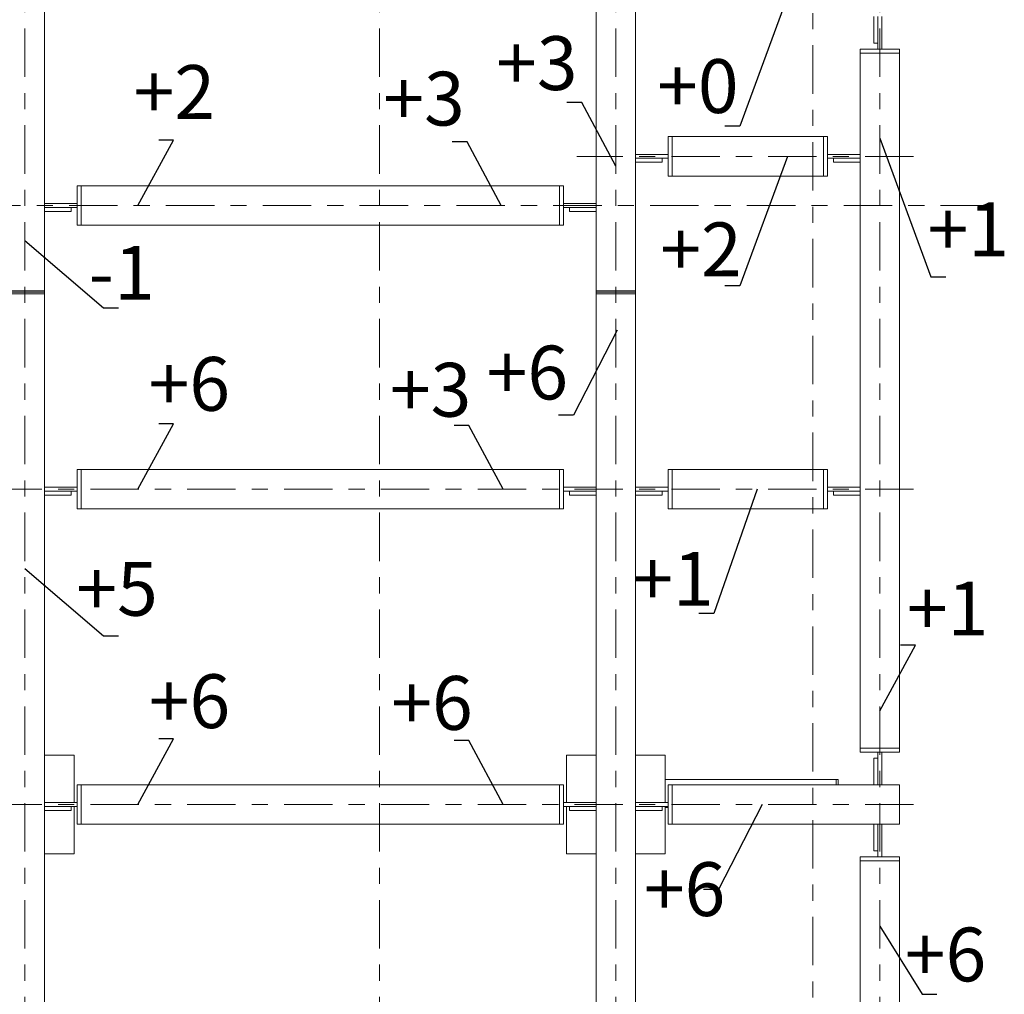
# Model space of a CAD drawing. Units: millimetres. Extents: x 3707 to 1005961, y 1870 to 303106.
# Drawn here: x 178034 to 187185, y 75696 to 84754 of the extents above; entities that cross this region are included whole.
import ezdxf
from ezdxf import colors
from ezdxf.entities.mleader import LeaderData, LeaderLine
from ezdxf.enums import TextEntityAlignment as Align
from ezdxf.math import Vec2, Vec3

# ---------------------------------------------------------------- set-up
doc = ezdxf.new("R2010")
doc.units = ezdxf.units.MM
doc.linetypes.add('XKITLINE00', pattern=[0])
doc.linetypes.add('XKITLINE03', pattern=[6, 3, -1, 1, -1])
doc.layers.add('OtherObjectType', color=1, linetype='Continuous', lineweight=0)
doc.layers.add('Part', color=2, linetype='Continuous', lineweight=0)
doc.layers.add('съемка 10.10.16', color=31, linetype='Continuous')
doc.styles.get("Standard").update_dxf_attribs({"font": 'arial.ttf'})
doc.styles.add('штамп', font='isocpeur.ttf')

# ---------------------------------------------------------------- blocks, each defined once
blk = doc.blocks.new('_None')

msp = doc.modelspace()

# ---------------------------------------------------------------- linework, layer by layer
at = {"layer": 'Part', "color": 1, "linetype": 'XKITLINE03', "lineweight": 0, "ltscale": 150}
for p, q in [((185405.7066132034, 36365.74968611901), (185405.5829283836, 108680.2066228021)), ((178082.4207644857, 63522.2119403313), (178082.4207644857, 86445.77730971339)), ((181377.9002165295, 63522.2119403313), (181377.9002165295, 86431.13073437169)), ((183574.8865179097, 63522.2119403313), (183574.8865179097, 86445.77730971339)), ((186028.1878877732, 63522.2119403313), (186028.1878877735, 86431.13073437169)), ((186340.9115580538, 83483.67815091522), (183212.2927452674, 83483.67815091522)), ((187043.0425212736, 83025.97476325245), (157112.5343716192, 83025.97476325245)), ((186340.9115580542, 80389.60325031492), (157112.5343716192, 80389.60325031492)), ((186340.9115580542, 77460.30156927099), (157112.5343716192, 77460.30156927099))]:
    msp.add_line(p, q, dxfattribs=at)
at = {"layer": 'Part', "linetype": 'XKITLINE00', "lineweight": 9}
for p, q in [((178265.3255725748, 82220.41680145552), (178265.3255725744, 86065.12525733767)), ((183391.6035143974, 86065.12525733767), (183391.6035143978, 82220.41680145552)), ((183757.7662245281, 82220.41680145552), (183757.7662245281, 86065.12525733767)), ((185973.0506208067, 84535.48053546835), (185973.0506208067, 84783.5557718797)), ((186009.6668918197, 84783.5557718797), (186009.6668918197, 84535.48053546835)), ((186046.2831628507, 84480.55613589575), (186046.2831628507, 84783.5557718797)), ((185844.8936722524, 84443.9398648827), (185844.8936722524, 84480.55613589575)), ((185844.8936722524, 84480.55613589575), (186211.0563823826, 84480.55613589575)), ((186009.6668918197, 84535.48053546835), (185973.0506208067, 84535.48053546835)), ((186009.6668918197, 84480.55613589575), (186009.6668918197, 84535.48053546835)), ((186211.0563823826, 84443.9398648827), (186211.0563823826, 84480.55613589575)), ((186211.0563823826, 84443.9398648827), (185844.8936722524, 84443.9398648827)), ((185844.8936722524, 84443.9398648827), (185844.8936722524, 77982.99883231209)), ((186211.0563823826, 84443.9398648827), (186211.0563823826, 77982.99883231209)), ((184060.7658604983, 83666.75950598033), (184097.3821315294, 83666.75950598033)), ((184060.7658604983, 83300.59679585011), (184060.7658604983, 83666.75950598033)), ((184097.3821315294, 83666.75950598033), (184097.3821315294, 83300.59679585011)), ((184097.3821315294, 83666.75950598033), (185505.2777642853, 83666.75950598033)), ((185505.2777642853, 83666.75950598033), (185505.2777642853, 83300.59679585011)), ((185541.8940353159, 83666.75950598033), (185505.2777642853, 83666.75950598033)), ((185541.8940353159, 83300.59679585011), (185541.8940353159, 83666.75950598033)), ((183757.7662245281, 83501.98628642395), (184060.7658604983, 83501.98628642395)), ((183757.7662245281, 83465.3700154087), (184005.8414609435, 83465.3700154087)), ((184005.8414609435, 83465.3700154087), (184060.7658604983, 83465.3700154087)), ((184005.8414609435, 83465.3700154087), (184005.8414609435, 83428.75374439571)), ((185541.8940353159, 83501.98628642395), (185844.8936722524, 83501.98628642395)), ((185541.8940353159, 83465.3700154087), (185596.8184348707, 83465.3700154087)), ((185596.8184348707, 83428.75374439571), (185596.8184348707, 83465.3700154087)), ((185596.8184348707, 83465.3700154087), (185844.8936722524, 83465.3700154087)), ((184005.8414609435, 83428.75374439571), (183757.7662245281, 83428.75374439571)), ((185844.8936722524, 83428.75374439571), (185596.8184348707, 83428.75374439571)), ((184097.3821315294, 83300.59679585011), (184060.7658604983, 83300.59679585011)), ((184097.3821315294, 83300.59679585011), (185505.2777642853, 83300.59679585011)), ((185505.2777642853, 83300.59679585011), (185541.8940353159, 83300.59679585011)), ((178568.3252085451, 83209.05611831756), (178604.9414795584, 83209.05611831756)), ((178568.3252085451, 82842.89340818734), (178568.3252085451, 83209.05611831756)), ((178604.9414795584, 83209.05611831756), (178604.9414795584, 82842.89340818734)), ((178604.9414795584, 83209.05611831756), (183051.9876064126, 83209.05611831756)), ((183051.9876064126, 83209.05611831756), (183051.9876064126, 82842.89340818734)), ((183088.6038774255, 83209.05611831756), (183051.9876064126, 83209.05611831756)), ((183088.6038774255, 82842.89340818734), (183088.6038774255, 83209.05611831756)), ((178265.3255725748, 83044.28289876119), (178568.3252085451, 83044.28289876119)), ((178265.3255725748, 83007.66662774593), (178513.4008089726, 83007.66662774593)), ((178513.4008089726, 83007.66662774593), (178513.4008089726, 82971.05035673294)), ((178513.4008089726, 83007.66662774593), (178568.3252085451, 83007.66662774593)), ((183088.6038774255, 83044.28289876119), (183391.6035143978, 83044.28289876119)), ((183088.6038774255, 83007.66662774593), (183143.5282770161, 83007.66662774593)), ((183143.5282770161, 82971.05035673294), (183143.5282770161, 83007.66662774593)), ((183143.5282770161, 83007.66662774593), (183391.6035143978, 83007.66662774593)), ((178513.4008089726, 82971.05035673294), (178265.3255725748, 82971.05035673294)), ((183391.6035143978, 82971.05035673294), (183143.5282770161, 82971.05035673294)), ((178604.9414795584, 82842.89340818734), (178568.3252085451, 82842.89340818734)), ((178604.9414795584, 82842.89340818734), (183051.9876064126, 82842.89340818734)), ((183051.9876064126, 82842.89340818734), (183088.6038774255, 82842.89340818734)), ((177899.1628624446, 82235.06330985934), (178265.3255725748, 82235.06330985934)), ((177899.1628624446, 82220.41680145552), (178265.3255725748, 82220.41680145552)), ((178265.3255725748, 82220.41680145552), (177899.1628624446, 82220.41680145552)), ((177899.1628624446, 82205.77029304937), (178265.3255725748, 82205.77029304937)), ((178265.3255725748, 72489.11120739419), (178265.3255725748, 82220.41680145552)), ((183391.6035143978, 82235.06330985934), (183757.7662245281, 82235.06330985934)), ((183391.6035143978, 82220.41680145552), (183757.7662245281, 82220.41680145552)), ((183757.7662245281, 82220.41680145552), (183391.6035143978, 82220.41680145552)), ((183391.6035143978, 82220.41680145552), (183391.6035143978, 72489.11120739419)), ((183391.6035143978, 82205.77029304937), (183757.7662245281, 82205.77029304937)), ((183757.7662245281, 72489.11120739419), (183757.7662245281, 82220.41680145552)), ((178568.3252085451, 80572.68460538003), (178604.9414795584, 80572.68460538003)), ((178568.3252085451, 80206.52189524981), (178568.3252085451, 80572.68460538003)), ((178604.9414795584, 80572.68460538003), (178604.9414795584, 80206.52189524981)), ((178604.9414795584, 80572.68460538003), (183051.9876064126, 80572.68460538003)), ((183088.6038774255, 80572.68460538003), (183051.9876064126, 80572.68460538003)), ((183051.9876064126, 80572.68460538003), (183051.9876064126, 80206.52189524981)), ((183088.6038774255, 80206.52189524981), (183088.6038774255, 80572.68460538003)), ((184060.7658604983, 80572.68460538003), (184097.3821315294, 80572.68460538003)), ((184060.7658604983, 80206.52189524981), (184060.7658604983, 80572.68460538003)), ((184097.3821315294, 80572.68460538003), (184097.3821315294, 80206.52189524981)), ((184097.3821315294, 80572.68460538003), (185505.2777642853, 80572.68460538003)), ((185505.2777642853, 80572.68460538003), (185505.2777642853, 80206.52189524981)), ((185541.8940353159, 80572.68460538003), (185505.2777642853, 80572.68460538003)), ((185541.8940353159, 80206.52189524981), (185541.8940353159, 80572.68460538003)), ((178265.3255725748, 80407.91138581917), (178568.3252085451, 80407.91138581917)), ((178265.3255725748, 80371.29511480618), (178513.4008089726, 80371.29511480618)), ((178513.4008089726, 80371.29511480618), (178568.3252085451, 80371.29511480618)), ((178513.4008089726, 80371.29511480618), (178513.4008089726, 80334.67884379541)), ((183088.6038774255, 80407.91138581917), (183391.6035143978, 80407.91138581917)), ((183088.6038774255, 80371.29511480618), (183143.5282770161, 80371.29511480618)), ((183143.5282770161, 80334.67884379541), (183143.5282770161, 80371.29511480618)), ((183143.5282770161, 80371.29511480618), (183391.6035143978, 80371.29511480618)), ((183757.7662245281, 80407.91138581917), (184060.7658604983, 80407.91138581917)), ((183757.7662245281, 80371.29511480618), (184005.8414609435, 80371.29511480618)), ((184005.8414609435, 80371.29511480618), (184005.8414609435, 80334.67884379541)), ((184005.8414609435, 80371.29511480618), (184060.7658604983, 80371.29511480618)), ((185541.8940353159, 80407.91138581917), (185844.8936722524, 80407.91138581917)), ((185541.8940353159, 80371.29511480618), (185596.8184348707, 80371.29511480618)), ((185596.8184348707, 80334.67884379541), (185596.8184348707, 80371.29511480618)), ((185596.8184348707, 80371.29511480618), (185844.8936722524, 80371.29511480618)), ((178513.4008089726, 80334.67884379541), (178265.3255725748, 80334.67884379541)), ((183391.6035143978, 80334.67884379541), (183143.5282770161, 80334.67884379541)), ((184005.8414609435, 80334.67884379541), (183757.7662245281, 80334.67884379541)), ((185844.8936722524, 80334.67884379541), (185596.8184348707, 80334.67884379541)), ((178604.9414795584, 80206.52189524981), (178568.3252085451, 80206.52189524981)), ((178604.9414795584, 80206.52189524981), (183051.9876064126, 80206.52189524981)), ((183051.9876064126, 80206.52189524981), (183088.6038774255, 80206.52189524981)), ((184097.3821315294, 80206.52189524981), (184060.7658604983, 80206.52189524981)), ((184097.3821315294, 80206.52189524981), (185505.2777642853, 80206.52189524981)), ((185505.2777642853, 80206.52189524981), (185541.8940353159, 80206.52189524981)), ((186211.0563823826, 77982.99883231209), (185844.8936722524, 77982.99883231209)), ((185844.8936722524, 77946.3825612991), (185844.8936722524, 77982.99883231209)), ((186211.0563823826, 77946.3825612991), (186211.0563823826, 77982.99883231209)), ((178265.3255725748, 77918.00495693376), (178539.9476051632, 77918.00495693376)), ((178539.9476051632, 77478.60970477524), (178539.9476051632, 77918.00495693376)), ((183116.981481809, 77918.00495693376), (183391.6035143978, 77918.00495693376)), ((183116.981481809, 77478.60970477524), (183116.981481809, 77918.00495693376)), ((183757.7662245281, 77918.00495693376), (184032.3882571346, 77918.00495693376)), ((184032.3882571346, 77478.60970477524), (184032.3882571346, 77918.00495693376)), ((185844.8936722524, 77946.3825612991), (186211.0563823826, 77946.3825612991)), ((185973.0506208067, 77643.3829243361), (185973.0506208067, 77891.45816172202)), ((185973.0506208067, 77891.45816172202), (186009.6668918197, 77891.45816172202)), ((186009.6668918197, 77891.45816172202), (186009.6668918197, 77946.3825612991)), ((186009.6668918197, 77891.45816172202), (186009.6668918197, 77643.3829243361)), ((186046.2831628507, 77643.3829243361), (186046.2831628507, 77946.3825612991)), ((178568.3252085451, 77643.3829243361), (178604.9414795584, 77643.3829243361)), ((178568.3252085451, 77277.22021420588), (178568.3252085451, 77643.3829243361)), ((178604.9414795584, 77643.3829243361), (178604.9414795584, 77277.22021420588)), ((178604.9414795584, 77643.3829243361), (183051.9876064126, 77643.3829243361)), ((183051.9876064126, 77643.3829243361), (183051.9876064126, 77277.22021420588)), ((183088.6038774255, 77643.3829243361), (183051.9876064126, 77643.3829243361)), ((183088.6038774255, 77277.22021420588), (183088.6038774255, 77643.3829243361)), ((185641.767278761, 77690.98407665253), (184032.3882571346, 77690.98407665253)), ((184060.7658604983, 77643.3829243361), (184097.3821315294, 77643.3829243361)), ((184060.7658604983, 77277.22021420588), (184060.7658604983, 77643.3829243361)), ((184097.3821315294, 77643.3829243361), (184097.3821315294, 77277.22021420588)), ((184097.3821315294, 77643.3829243361), (186211.0563823826, 77643.3829243361)), ((185622.2385723478, 77690.98407665253), (185622.2385723478, 77643.3829243361)), ((185641.767278761, 77643.3829243361), (185641.767278761, 77690.98407665253)), ((186211.0563823826, 77643.3829243361), (186211.0563823826, 77277.22021420588)), ((178265.3255725748, 77478.60970477524), (178568.3252085451, 77478.60970477524)), ((178265.3255725748, 77441.9934337622), (178513.4008089726, 77441.9934337622)), ((178513.4008089726, 77441.9934337622), (178568.3252085451, 77441.9934337622)), ((178513.4008089726, 77441.9934337622), (178513.4008089726, 77405.37716275142)), ((178539.9476051632, 77002.59818160822), (178539.9476051632, 77441.9934337622)), ((183088.6038774255, 77478.60970477524), (183391.6035143978, 77478.60970477524)), ((183088.6038774255, 77441.9934337622), (183143.5282770161, 77441.9934337622)), ((183116.981481809, 77002.59818160822), (183116.981481809, 77441.9934337622)), ((183143.5282770161, 77405.37716275142), (183143.5282770161, 77441.9934337622)), ((183143.5282770161, 77441.9934337622), (183391.6035143978, 77441.9934337622)), ((183757.7662245281, 77478.60970477524), (184060.7658604983, 77478.60970477524)), ((183757.7662245281, 77441.9934337622), (184005.8414609435, 77441.9934337622)), ((184005.8414609435, 77441.9934337622), (184060.7658604983, 77441.9934337622)), ((184005.8414609435, 77441.9934337622), (184005.8414609435, 77405.37716275142)), ((184032.3882571346, 77002.59818160822), (184032.3882571346, 77441.9934337622)), ((184032.3882571346, 77431.00855245875), (184060.7658604983, 77431.00855245875)), ((178513.4008089726, 77405.37716275142), (178265.3255725748, 77405.37716275142)), ((183391.6035143978, 77405.37716275142), (183143.5282770161, 77405.37716275142)), ((184005.8414609435, 77405.37716275142), (183757.7662245281, 77405.37716275142)), ((178604.9414795584, 77277.22021420588), (178568.3252085451, 77277.22021420588)), ((178604.9414795584, 77277.22021420588), (183051.9876064126, 77277.22021420588)), ((183051.9876064126, 77277.22021420588), (183088.6038774255, 77277.22021420588)), ((184097.3821315294, 77277.22021420588), (184060.7658604983, 77277.22021420588)), ((184097.3821315294, 77277.22021420588), (186211.0563823826, 77277.22021420588)), ((185973.0506208067, 77029.14497779447), (185973.0506208067, 77277.22021420588)), ((186009.6668918197, 77277.22021420588), (186009.6668918197, 77029.14497779447)), ((186046.2831628507, 76974.2205782196), (186046.2831628507, 77277.22021420588)), ((178265.3255725748, 77002.59818160822), (178539.9476051632, 77002.59818160822)), ((183116.981481809, 77002.59818160822), (183391.6035143978, 77002.59818160822)), ((183757.7662245281, 77002.59818160822), (184032.3882571346, 77002.59818160822)), ((185844.8936722524, 76937.60430720661), (185844.8936722524, 76974.2205782196)), ((185844.8936722524, 76974.2205782196), (186211.0563823826, 76974.2205782196)), ((186009.6668918197, 77029.14497779447), (185973.0506208067, 77029.14497779447)), ((186009.6668918197, 76974.2205782196), (186009.6668918197, 77029.14497779447)), ((186211.0563823826, 76937.60430720661), (186211.0563823826, 76974.2205782196)), ((185844.8936722524, 72489.11120739419), (185844.8936722524, 76937.60430720661)), ((185844.8936722524, 76937.60430720661), (186211.0563823826, 76937.60430720661)), ((186211.0563823826, 72489.11120739419), (186211.0563823826, 76937.60430720661))]:
    msp.add_line(p, q, dxfattribs=at)

# ---------------------------------------------------------------- texts
at = {"layer": 'съемка 10.10.16', "color": 6, "lineweight": 20, "style": 'штамп'}
for s, p in [('+3', (182840.0908979993, 84099.95996093142, 7.323110350455268)), ('+0', (184337.0795944835, 83886.72740598625, -3.661555175227634)), ('+2', (179471.5999072928, 83831.45556959379, -476.002172779592)), ('+3', (181791.7717925735, 83769.88319163493, 7.323110350455268)), ('+1', (186850.8063877, 82554.96025136104)), ('+2', (184366.588904816, 82369.03442194706, 3.661555175227634)), ('-1', (178982.0457945893, 82151.24306862123, -7.323110350455268)), ('+6', (182752.2351551725, 81224.46087257503, 18.30777587613817)), ('+6', (179610.6496422606, 81118.83227857485, 18.30777587613817)), ('+3', (181853.184653326, 81064.11873312757, 7.323110350455268)), ('+1', (184105.9951795543, 79306.8658469035)), ('+5', (178939.2776287173, 79214.39097632104, 14.64622070091054)), ('+1', (186657.8264837995, 79030.73293723122)), ('+6', (179611.7754900854, 78170.05248907898, 29.29244140182107)), ('+6', (181866.2236158423, 78153.64838571721, 29.29244140182107)), ('+6', (184213.5706162083, 76423.36701716404, 18.30777587613817)), ('+6', (186638.4525551641, 75816.0271696214, 32.95399657704866))]:
    msp.add_text(s, height=500, dxfattribs=at).set_placement(p, align=Align.CENTER)

# ---------------------------------------------------------------- leaders
at = {"layer": 'OtherObjectType', "color": 0, "lineweight": 9}
ml = msp.add_multileader_mtext('Standard', dxfattribs=at)
ml.set_content('  ')
ml.set_leader_properties()
ml.set_arrow_properties(name='NONE')
ml.build(insert=Vec2(0, 0))
ml.multileader.update_dxf_attribs({"text_left_attachment_type": 5, "text_right_attachment_type": 5, "dogleg_length": 0.1000000000000416, "arrow_head_size": 2.4})
ctx = ml.context
ctx.base_point, ctx.char_height, ctx.arrow_head_size, ctx.landing_gap_size, ctx.plane_origin = Vec3(184552.8905319672, 83764.11726388006), 225, 2.4, 0, Vec3(183551.9163857492, 83436.34694397703)
ctx.left_attachment, ctx.right_attachment = 5, 5
notes = []
notes.append((ctx, [(0, (1, 1, 0), (184727.6694678472, 83764.11726388006), (-1, 0), 0.12000000000005, [(0, [(185169.2189435329, 84966.63712694481)], 0, [])])]))
ctx.mtext.insert, ctx.mtext.width, ctx.mtext.flow_direction = Vec3(184277.5494678471, 83989.11726388006), 525, 5
ml = msp.add_multileader_mtext('Standard', dxfattribs=at)
ml.set_content('  ')
ml.set_leader_properties()
ml.set_arrow_properties(name='NONE')
ml.build(insert=Vec2(0, 0))
ml.multileader.update_dxf_attribs({"text_left_attachment_type": 5, "text_right_attachment_type": 5, "dogleg_length": 0.1000000000000416, "arrow_head_size": 2.4})
ctx = ml.context
ctx.base_point, ctx.char_height, ctx.arrow_head_size, ctx.landing_gap_size, ctx.plane_origin = Vec3(183082.6324259249, 83985.33410052178), 225, 2.4, 0, Vec3(182350.2007519983, 81861.80022185939)
ctx.left_attachment, ctx.right_attachment = 5, 5
notes.append((ctx, [(0, (1, 1, 0), (183257.4113618048, 83985.33410052178), (-1, 0), 0.12000000000005, [(0, [(183574.8865179099, 83392.09040482724)], 0, [])])]))
ctx.mtext.insert, ctx.mtext.width, ctx.mtext.flow_direction = Vec3(182807.2913618049, 84210.33410052184), 715.7018817646895, 5
ml = msp.add_multileader_mtext('Standard', dxfattribs=at)
ml.set_content('  ')
ml.set_leader_properties()
ml.set_arrow_properties(name='NONE')
ml.build(insert=Vec2(0, 0))
ml.multileader.update_dxf_attribs({"text_left_attachment_type": 5, "text_right_attachment_type": 5, "dogleg_length": 0.1000000000000416, "arrow_head_size": 2.4})
ctx = ml.context
ctx.base_point, ctx.char_height, ctx.arrow_head_size, ctx.landing_gap_size, ctx.plane_origin = Vec3(179464.9475224164, 83635.47662205316), 225, 2.4, 0, Vec3(177908.4202216359, 81495.68458028461)
ctx.left_attachment, ctx.right_attachment = 5, 5
notes.append((ctx, [(1, (1, 1, 0), (179464.8275224165, 83635.47662205316), (1, 0), 0.12000000000005, [(0, [(179133.1059875475, 83025.97476325245)], 0, [])])]))
ctx.mtext.insert, ctx.mtext.width, ctx.mtext.flow_direction = Vec3(179464.9475224163, 83860.47662205316), 525, 5
ml = msp.add_multileader_mtext('Standard', dxfattribs=at)
ml.set_content('  ')
ml.set_leader_properties()
ml.set_arrow_properties(name='NONE')
ml.build(insert=Vec2(0, 0))
ml.multileader.update_dxf_attribs({"text_left_attachment_type": 5, "text_right_attachment_type": 5, "dogleg_length": 0.1000000000000416, "arrow_head_size": 2.4})
ctx = ml.context
ctx.base_point, ctx.char_height, ctx.arrow_head_size, ctx.landing_gap_size, ctx.plane_origin = Vec3(182016.7808737846, 83619.218458947), 225, 2.4, 0, Vec3(181284.3491998583, 81495.68458028461)
ctx.left_attachment, ctx.right_attachment = 5, 5
notes.append((ctx, [(0, (1, 1, 0), (182191.5598096646, 83619.218458947), (-1, 0), 0.12000000000005, [(0, [(182509.0349657697, 83025.97476325245)], 0, [])])]))
ctx.mtext.insert, ctx.mtext.width, ctx.mtext.flow_direction = Vec3(181741.4398096645, 83844.218458947), 715.7018817646895, 5
ml = msp.add_multileader_mtext('Standard', dxfattribs=at)
ml.set_content('  ')
ml.set_leader_properties()
ml.set_arrow_properties(name='NONE')
ml.build(insert=Vec2(0, 0))
ml.multileader.update_dxf_attribs({"text_left_attachment_type": 5, "text_right_attachment_type": 5, "dogleg_length": 0.1000000000000416, "arrow_head_size": 2.4})
ctx = ml.context
ctx.base_point, ctx.char_height, ctx.arrow_head_size, ctx.landing_gap_size, ctx.plane_origin = Vec3(186502.3466037784, 82365.06034757532), 225, 2.4, 0, Vec3(184803.5021218619, 82120.82092657979)
ctx.left_attachment, ctx.right_attachment = 5, 5
notes.append((ctx, [(1, (1, 1, 0), (186502.2266037784, 82365.06034757532), (1, 0), 0.12000000000005, [(0, [(186028.1878877732, 83651.11110954764)], 0, [])])]))
ctx.mtext.insert, ctx.mtext.width, ctx.mtext.flow_direction = Vec3(186502.3466037785, 82590.06034757532), 525, 5
ml = msp.add_multileader_mtext('Standard', dxfattribs=at)
ml.set_content('  ')
ml.set_leader_properties()
ml.set_arrow_properties(name='NONE')
ml.build(insert=Vec2(0, 0))
ml.multileader.update_dxf_attribs({"text_left_attachment_type": 5, "text_right_attachment_type": 5, "dogleg_length": 0.1000000000000416, "arrow_head_size": 2.4})
ctx = ml.context
ctx.base_point, ctx.char_height, ctx.arrow_head_size, ctx.landing_gap_size, ctx.plane_origin = Vec3(184552.8905319672, 82281.15828785041), 225, 2.4, 0, Vec3(183551.9163857492, 81953.38796794738)
ctx.left_attachment, ctx.right_attachment = 5, 5
notes.append((ctx, [(0, (1, 1, 0), (184727.6694678472, 82281.15828785041), (-1, 0), 0.12000000000005, [(0, [(185169.2189435329, 83483.67815091522)], 0, [])])]))
ctx.mtext.insert, ctx.mtext.width, ctx.mtext.flow_direction = Vec3(184277.5494678471, 82506.15828785041), 525, 5
ml = msp.add_multileader_mtext('Standard', dxfattribs=at)
ml.set_content('  ')
ml.set_leader_properties()
ml.set_arrow_properties(name='NONE')
ml.build(insert=Vec2(0, 0))
ml.multileader.update_dxf_attribs({"text_left_attachment_type": 5, "text_right_attachment_type": 5, "dogleg_length": 0.1000000000000416, "arrow_head_size": 2.4})
ctx = ml.context
ctx.base_point, ctx.char_height, ctx.arrow_head_size, ctx.landing_gap_size, ctx.plane_origin = Vec3(178813.5916430463, 82075.59036388641), 225, 2.4, 0, Vec3(176857.7349985743, 80828.7828791193)
ctx.left_attachment, ctx.right_attachment = 5, 5
notes.append((ctx, [(1, (1, 1, 0), (178813.4716430463, 82075.59036388641), (1, 0), 0.12000000000005, [(0, [(178082.4207644857, 82701.5991180497)], 0, [])])]))
ctx.mtext.insert, ctx.mtext.width, ctx.mtext.flow_direction = Vec3(178813.5916430464, 82300.59036388641), 525, 5
ml = msp.add_multileader_mtext('Standard', dxfattribs=at)
ml.set_content('  ')
ml.set_leader_properties()
ml.set_arrow_properties(name='NONE')
ml.build(insert=Vec2(0, 0))
ml.multileader.update_dxf_attribs({"text_left_attachment_type": 5, "text_right_attachment_type": 5, "dogleg_length": 0.1000000000000416, "arrow_head_size": 2.4})
ctx = ml.context
ctx.base_point, ctx.char_height, ctx.arrow_head_size, ctx.landing_gap_size, ctx.plane_origin = Vec3(183007.1582735862, 81077.38899608431), 225, 2.4, 0, Vec3(182361.8407542471, 80338.51250026576)
ctx.left_attachment, ctx.right_attachment = 5, 5
notes.append((ctx, [(0, (1, 1, 0), (183181.9372094661, 81077.38899608431), (-1, 0), 0.12000000000005, [(0, [(183586.5265201587, 81868.8026832336)], 0, [])])]))
ctx.mtext.insert, ctx.mtext.width, ctx.mtext.flow_direction = Vec3(182731.8172094662, 81302.38899608431), 525, 5
ml = msp.add_multileader_mtext('Standard', dxfattribs=at)
ml.set_content('  ')
ml.set_leader_properties()
ml.set_arrow_properties(name='NONE')
ml.build(insert=Vec2(0, 0))
ml.multileader.update_dxf_attribs({"text_left_attachment_type": 5, "text_right_attachment_type": 5, "dogleg_length": 0.1000000000000416, "arrow_head_size": 2.4})
ctx = ml.context
ctx.base_point, ctx.char_height, ctx.arrow_head_size, ctx.landing_gap_size, ctx.plane_origin = Vec3(179464.9475224162, 80999.10510911557), 225, 2.4, 0, Vec3(177908.4202216359, 78859.31306734702)
ctx.left_attachment, ctx.right_attachment = 5, 5
notes.append((ctx, [(1, (1, 1, 0), (179464.8275224162, 80999.10510911557), (1, 0), 0.12000000000005, [(0, [(179133.1059875473, 80389.60325031492)], 0, [])])]))
ctx.mtext.insert, ctx.mtext.width, ctx.mtext.flow_direction = Vec3(179464.9475224161, 81224.10510911557), 525, 5
ml = msp.add_multileader_mtext('Standard', dxfattribs=at)
ml.set_content('  ')
ml.set_leader_properties()
ml.set_arrow_properties(name='NONE')
ml.build(insert=Vec2(0, 0))
ml.multileader.update_dxf_attribs({"text_left_attachment_type": 5, "text_right_attachment_type": 5, "dogleg_length": 0.1000000000000416, "arrow_head_size": 2.4})
ctx = ml.context
ctx.base_point, ctx.char_height, ctx.arrow_head_size, ctx.landing_gap_size, ctx.plane_origin = Vec3(182035.0890092913, 80982.84694600946), 225, 2.4, 0, Vec3(181302.6573353648, 78859.31306734702)
ctx.left_attachment, ctx.right_attachment = 5, 5
notes.append((ctx, [(0, (1, 1, 0), (182209.8679451713, 80982.84694600946), (-1, 0), 0.12000000000005, [(0, [(182527.3431012764, 80389.60325031492)], 0, [])])]))
ctx.mtext.insert, ctx.mtext.width, ctx.mtext.flow_direction = Vec3(181759.7479451712, 81207.84694600946), 715.7018817646895, 5
ml = msp.add_multileader_mtext('Standard', dxfattribs=at)
ml.set_content('  ')
ml.set_leader_properties()
ml.set_arrow_properties(name='NONE')
ml.build(insert=Vec2(0, 0))
ml.multileader.update_dxf_attribs({"text_left_attachment_type": 5, "text_right_attachment_type": 5, "dogleg_length": 0.1000000000000416, "arrow_head_size": 2.4})
ctx = ml.context
ctx.base_point, ctx.char_height, ctx.arrow_head_size, ctx.landing_gap_size, ctx.plane_origin = Vec3(184311.109787084, 79235.68387031343), 225, 2.4, 0, Vec3(183663.6910386554, 78859.31306734702)
ctx.left_attachment, ctx.right_attachment = 5, 5
notes.append((ctx, [(0, (1, 1, 0), (184485.888722964, 79235.68387031343), (-1, 0), 0.12000000000005, [(0, [(184888.376804567, 80389.60325031492)], 0, [])])]))
ctx.mtext.insert, ctx.mtext.width, ctx.mtext.flow_direction = Vec3(184035.7687229641, 79460.68387031343), 525, 5
ml = msp.add_multileader_mtext('Standard', dxfattribs=at)
ml.set_content('  ')
ml.set_leader_properties()
ml.set_arrow_properties(name='NONE')
ml.build(insert=Vec2(0, 0))
ml.multileader.update_dxf_attribs({"text_left_attachment_type": 5, "text_right_attachment_type": 5, "dogleg_length": 0.1000000000000416, "arrow_head_size": 2.4})
ctx = ml.context
ctx.base_point, ctx.char_height, ctx.arrow_head_size, ctx.landing_gap_size, ctx.plane_origin = Vec3(178813.5916430463, 79028.28686380337), 225, 2.4, 0, Vec3(176857.7349985743, 77781.4793790362)
ctx.left_attachment, ctx.right_attachment = 5, 5
notes.append((ctx, [(1, (1, 1, 0), (178813.4716430463, 79028.28686380337), (1, 0), 0.12000000000005, [(0, [(178082.4207644857, 79654.29561796665)], 0, [])])]))
ctx.mtext.insert, ctx.mtext.width, ctx.mtext.flow_direction = Vec3(178813.5916430464, 79253.28686380337), 525, 5
ml = msp.add_multileader_mtext('Standard', dxfattribs=at)
ml.set_content('  ')
ml.set_leader_properties()
ml.set_arrow_properties(name='NONE')
ml.build(insert=Vec2(0, 0))
ml.multileader.update_dxf_attribs({"text_left_attachment_type": 5, "text_right_attachment_type": 5, "dogleg_length": 0.1000000000000416, "arrow_head_size": 2.4})
ctx = ml.context
ctx.base_point, ctx.char_height, ctx.arrow_head_size, ctx.landing_gap_size, ctx.plane_origin = Vec3(186360.0294226422, 78939.82389415844), 225, 2.4, 0, Vec3(184803.5021218619, 76800.03185238995)
ctx.left_attachment, ctx.right_attachment = 5, 5
notes.append((ctx, [(1, (1, 1, 0), (186359.9094226422, 78939.82389415844), (1, 0), 0.12000000000005, [(0, [(186028.1878877732, 78330.32203535779)], 0, [])])]))
ctx.mtext.insert, ctx.mtext.width, ctx.mtext.flow_direction = Vec3(186360.0294226421, 79164.82389415844), 525, 5
ml = msp.add_multileader_mtext('Standard', dxfattribs=at)
ml.set_content('  ')
ml.set_leader_properties()
ml.set_arrow_properties(name='NONE')
ml.build(insert=Vec2(0, 0))
ml.multileader.update_dxf_attribs({"text_left_attachment_type": 5, "text_right_attachment_type": 5, "dogleg_length": 0.1000000000000416, "arrow_head_size": 2.4})
ctx = ml.context
ctx.base_point, ctx.char_height, ctx.arrow_head_size, ctx.landing_gap_size, ctx.plane_origin = Vec3(179464.9475224164, 78069.80342807164), 225, 2.4, 0, Vec3(177908.4202216359, 75930.01138630309)
ctx.left_attachment, ctx.right_attachment = 5, 5
notes.append((ctx, [(1, (1, 1, 0), (179464.8275224165, 78069.80342807164), (1, 0), 0.12000000000005, [(0, [(179133.1059875475, 77460.30156927099)], 0, [])])]))
ctx.mtext.insert, ctx.mtext.width, ctx.mtext.flow_direction = Vec3(179464.9475224163, 78294.80342807164), 525, 5
ml = msp.add_multileader_mtext('Standard', dxfattribs=at)
ml.set_content('  ')
ml.set_leader_properties()
ml.set_arrow_properties(name='NONE')
ml.build(insert=Vec2(0, 0))
ml.multileader.update_dxf_attribs({"text_left_attachment_type": 5, "text_right_attachment_type": 5, "dogleg_length": 0.1000000000000416, "arrow_head_size": 2.4})
ctx = ml.context
ctx.base_point, ctx.char_height, ctx.arrow_head_size, ctx.landing_gap_size, ctx.plane_origin = Vec3(182035.0890092911, 78053.54526496548), 225, 2.4, 0, Vec3(181302.6573353646, 75930.01138630309)
ctx.left_attachment, ctx.right_attachment = 5, 5
notes.append((ctx, [(0, (1, 1, 0), (182209.867945171, 78053.54526496548), (-1, 0), 0.12000000000005, [(0, [(182527.3431012762, 77460.30156927099)], 0, [])])]))
ctx.mtext.insert, ctx.mtext.width, ctx.mtext.flow_direction = Vec3(181759.7479451712, 78278.54526496548), 715.7018817646895, 5
ml = msp.add_multileader_mtext('Standard', dxfattribs=at)
ml.set_content('  ')
ml.set_leader_properties()
ml.set_arrow_properties(name='NONE')
ml.build(insert=Vec2(0, 0))
ml.multileader.update_dxf_attribs({"text_left_attachment_type": 5, "text_right_attachment_type": 5, "dogleg_length": 0.1000000000000416, "arrow_head_size": 2.4})
ctx = ml.context
ctx.base_point, ctx.char_height, ctx.arrow_head_size, ctx.landing_gap_size, ctx.plane_origin = Vec3(184355.1184788685, 76668.88788212163), 225, 2.4, 0, Vec3(183709.8009595294, 75930.01138630309)
ctx.left_attachment, ctx.right_attachment = 5, 5
notes.append((ctx, [(0, (1, 1, 0), (184529.8974147484, 76668.88788212163), (-1, 0), 0.12000000000005, [(0, [(184934.486725441, 77460.30156927099)], 0, [])])]))
ctx.mtext.insert, ctx.mtext.width, ctx.mtext.flow_direction = Vec3(184079.7774147483, 76893.88788212163), 525, 5
ml = msp.add_multileader_mtext('Standard', dxfattribs=at)
ml.set_content('  ')
ml.set_leader_properties()
ml.set_arrow_properties(name='NONE')
ml.build(insert=Vec2(0, 0))
ml.multileader.update_dxf_attribs({"text_left_attachment_type": 5, "text_right_attachment_type": 5, "dogleg_length": 0.1000000000000416, "arrow_head_size": 2.4})
ctx = ml.context
ctx.base_point, ctx.char_height, ctx.arrow_head_size, ctx.landing_gap_size, ctx.plane_origin = Vec3(186420.350192283, 75698.01236071376), 225, 2.4, 0, Vec3(184803.5021218619, 74797.5544326163)
ctx.left_attachment, ctx.right_attachment = 5, 5
notes.append((ctx, [(1, (1, 1, 0), (186420.230192283, 75698.01236071376), (1, 0), 0.12000000000005, [(0, [(186028.1878877732, 76327.84461558421)], 0, [])])]))
ctx.mtext.insert, ctx.mtext.width, ctx.mtext.flow_direction = Vec3(186420.3501922831, 75923.01236071376), 525, 5
for ctx, leaders in notes:
    for number, flags, end, landing, length, lines in leaders:
        leader = LeaderData()
        leader.index, (leader.has_last_leader_line, leader.has_dogleg_vector, leader.attachment_direction) = number, flags
        leader.last_leader_point, leader.dogleg_vector, leader.dogleg_length = Vec3(end), Vec3(landing), length
        for number, points, colour, breaks in lines:
            line = LeaderLine()
            line.index, line.vertices, line.color, line.breaks = number, Vec3.list(points), colors.encode_raw_color(colour), breaks
            leader.lines.append(line)
        ctx.leaders.append(leader)

doc.saveas('drawing.dxf')
